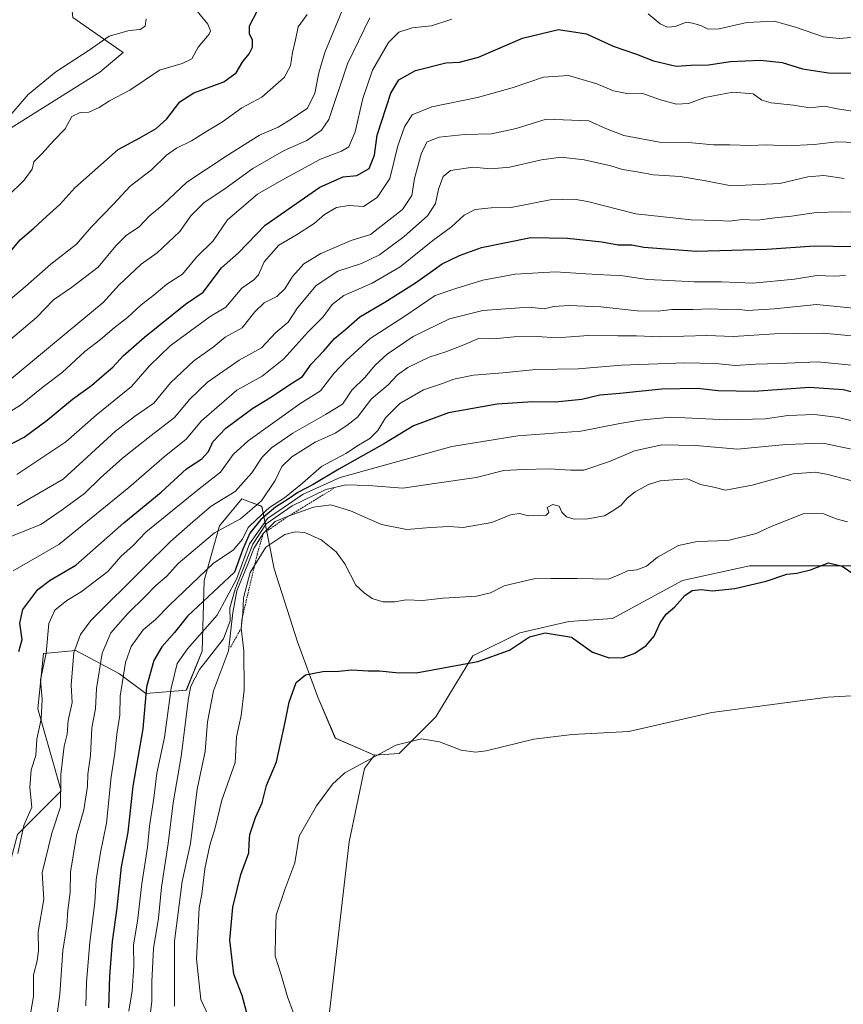
# Model space of a CAD drawing. Units: metres. Extents: x 636172 to 639665, y 4655722 to 4658102.
# Drawn here: x 638216 to 638460, y 4657500 to 4657791 of the extents above; entities that cross this region are included whole.
import ezdxf

# ---------------------------------------------------------------- set-up
doc = ezdxf.new("R2010")
doc.units = ezdxf.units.M
doc.header["$MEASUREMENT"] = 0
doc.linetypes.add('TRAZOS', pattern=[0.75, 0.5, -0.25])
for name, color, linetype, lineweight in [('Arbolado forestal CxS', 92, 'Continuous', 0), ('Cultivos herbáceos CxS', 92, 'Continuous', 0), ('Curva de nivel maestra', 36, 'Continuous', 30), ('Curva de nivel normal', 36, 'Continuous', 0), ('Escarpado lineal', 39, 'TRAZOS', 0)]:
    doc.layers.add(name, color=color, linetype=linetype, lineweight=lineweight)

# ---------------------------------------------------------------- blocks, each defined once
blk = doc.blocks.new('*U150')
at = {"layer": 'Arbolado forestal CxS', "color": 92, "linetype": 'Continuous', "lineweight": 0}
blk.add_polyline3d([(638194.7167, 4657477.3429, 574.7995), (638208.5473, 4657524.0367, 579.0058), (638215.4615, 4657549.9769, 581.2969), (638228.4269, 4657562.9471, 586.4703), (638221.5117, 4657587.1577, 580.7651), (638223.2409, 4657603.5871, 581.1232), (638232.7491, 4657604.4523, 587.2083), (638245.7143, 4657597.5351, 596.1022), (638253.4885, 4657591.6987, 601.8643), (638265.5317, 4657592.7031, 611.7707), (638270.2639, 4657604.2895, 610.6803), (638270.7799, 4657625.2065, 599.5901), (638275.3805, 4657641.3785, 591.5141), (638282.0165, 4657649.4177, 589.1638), (638284.2745, 4657648.5625, 593.3652), (638287.8587, 4657647.2049, 603.9455), (638291.5247, 4657628.6665, 622.9007), (638298.4387, 4657607.0499, 624.4797), (638304.4895, 4657590.6215, 626.0295), (638309.6753, 4657578.5157, 628.5514), (638321.3277, 4657573.4945, 631.1019), (638318.3479, 4657569.5273, 631.6946), (638313.7887, 4657547.7625, 632.8836), (638302.9741, 4657454.5459, 632.278)], dxfattribs=at)
blk = doc.blocks.new('*U178')
at = {"layer": 'Curva de nivel normal', "color": 36, "linetype": 'Continuous', "lineweight": 0}
blk.add_polyline3d([(638272.54, 4657495.38, 620), (638269.86, 4657501.03, 620), (638268.58, 4657513.16, 620), (638269.35, 4657528.2, 620), (638270.08, 4657532.26, 620), (638270.99, 4657539.79, 620), (638272.46, 4657546.76, 620), (638274.04, 4657551.97, 620), (638276.09, 4657560.16, 620), (638280, 4657571.32, 620), (638280.36, 4657578.88, 620), (638281.79, 4657585.23, 620), (638282.7, 4657592.74, 620), (638282.54, 4657604.39, 620), (638281.8, 4657611.14, 620), (638282.26, 4657615.57, 620), (638282.46, 4657620.1, 620), (638284.44, 4657627.56, 620), (638289.12, 4657635.06, 620), (638294.72, 4657638.82, 620), (638297.78, 4657639.64, 620), (638300.65, 4657639.47, 620), (638305.47, 4657637.32, 620), (638309.93, 4657633.77, 620), (638312.52, 4657630.21, 620), (638315.79, 4657623.89, 620), (638318.18, 4657621.58, 620), (638320.59, 4657619.85, 620), (638323.72, 4657618.9, 620), (638327.27, 4657618.87, 620), (638330.62, 4657619.5, 620), (638335.54, 4657619.27, 620), (638341.6, 4657619.96, 620), (638351.51, 4657620.58, 620), (638355.64, 4657621.54, 620), (638359.7, 4657623.61, 620), (638368.52, 4657625.73, 620), (638373.5, 4657625.85, 620), (638381.36, 4657625.84, 620), (638390.59, 4657625.64, 620), (638394.13, 4657627.11, 620), (638396.27, 4657628.13, 620), (638399.02, 4657628.37, 620), (638401.88, 4657629.52, 620), (638405.12, 4657632.1, 620), (638411.4, 4657635.64, 620), (638416.87, 4657636.75, 620), (638425.97, 4657637.06, 620), (638434.4, 4657639.15, 620), (638438.78, 4657641.19, 620), (638448.26, 4657645.02, 620), (638451.58, 4657645.09, 620), (638454.46, 4657644.96, 620), (638458.02, 4657643.52, 620), (638461.43, 4657642.6, 620)], dxfattribs=at)
blk = doc.blocks.new('*U179')
at = {"layer": 'Curva de nivel normal', "color": 36, "linetype": 'Continuous', "lineweight": 0}
blk.add_polyline3d([(638460.8, 4657715.56, 580), (638457.46, 4657715.4, 580), (638452.35, 4657715.58, 580), (638445.68, 4657714.54, 580), (638433.35, 4657713.29, 580), (638424.13, 4657713.71, 580), (638416.13, 4657713.73, 580), (638408.46, 4657714.16, 580), (638402.13, 4657714.39, 580), (638394.89, 4657715.46, 580), (638383.85, 4657716.05, 580), (638374.89, 4657716.68, 580), (638362.99, 4657715.96, 580), (638353.36, 4657714.23, 580), (638345.42, 4657711.78, 580), (638339.23, 4657709.67, 580), (638330, 4657703.4, 580), (638319.99, 4657696.95, 580), (638312.88, 4657690.38, 580), (638309.27, 4657686.59, 580), (638305.33, 4657681.38, 580), (638299.14, 4657677.57, 580), (638283.83, 4657666.62, 580), (638279.44, 4657662.55, 580), (638275.68, 4657657.28, 580), (638269.33, 4657652.43, 580), (638253.5, 4657639.52, 580), (638249.77, 4657635.55, 580), (638246.12, 4657632.29, 580), (638242.3, 4657627.88, 580), (638234.37, 4657621.84, 580), (638230.16, 4657619.32, 580), (638226.54, 4657616.41, 580), (638224.83, 4657612.46, 580), (638223.98, 4657603.72, 580), (638222.35, 4657595.8, 580), (638222.82, 4657590.09, 580), (638222.56, 4657584.09, 580), (638221.24, 4657578.22, 580), (638220.93, 4657573.42, 580), (638219.58, 4657569.08, 580), (638219.18, 4657563.84, 580), (638219.71, 4657558.06, 580), (638217.42, 4657552.6, 580), (638215.61, 4657544.3, 580)], dxfattribs=at)
blk = doc.blocks.new('*U181')
at = {"layer": 'Curva de nivel normal', "color": 36, "linetype": 'Continuous', "lineweight": 0}
blk.add_polyline3d([(638254.68, 4657495.54, 610), (638255.32, 4657500.61, 610), (638255.28, 4657506.43, 610), (638255.76, 4657516.19, 610), (638257.26, 4657525.19, 610), (638258.17, 4657534.37, 610), (638260.19, 4657547.26, 610), (638261.59, 4657559.39, 610), (638264.04, 4657573.03, 610), (638266.2, 4657590.38, 610), (638266.9, 4657593.95, 610), (638269.47, 4657598.89, 610), (638276.55, 4657607.93, 610), (638278.52, 4657613.27, 610), (638278.4, 4657617.09, 610), (638279.95, 4657622.66, 610), (638285.24, 4657635.98, 610), (638289.14, 4657642.05, 610), (638296.87, 4657647.38, 610), (638306.88, 4657652.23, 610), (638312.82, 4657653.62, 610), (638319.46, 4657653.4, 610), (638329.67, 4657652.57, 610), (638339.75, 4657654.03, 610), (638351.42, 4657655.78, 610), (638359.61, 4657657.86, 610), (638365.45, 4657658.14, 610), (638373.01, 4657658.3, 610), (638379.32, 4657657.94, 610), (638383.31, 4657657.9, 610), (638390.86, 4657660.45, 610), (638398.31, 4657663.61, 610), (638406.46, 4657665.45, 610), (638416.46, 4657665.2, 610), (638428.8, 4657664.16, 610), (638443.13, 4657665.54, 610), (638454.13, 4657665.88, 610), (638463.13, 4657664.06, 610)], dxfattribs=at)
blk = doc.blocks.new('*U182')
at = {"layer": 'Curva de nivel normal', "color": 36, "linetype": 'Continuous', "lineweight": 0}
blk.add_polyline3d([(638464.69, 4657697.51, 590), (638454.25, 4657698.53, 590), (638439.82, 4657698.31, 590), (638427.66, 4657697.53, 590), (638419.78, 4657697.78, 590), (638406.15, 4657697.46, 590), (638398.86, 4657697.74, 590), (638393.37, 4657697.72, 590), (638384.69, 4657697.82, 590), (638375.27, 4657697.16, 590), (638369.51, 4657697.55, 590), (638362.67, 4657697.45, 590), (638356.51, 4657696.8, 590), (638352.12, 4657696.89, 590), (638347.79, 4657695.03, 590), (638342.45, 4657692.99, 590), (638337.45, 4657691.43, 590), (638331.12, 4657688.33, 590), (638328.09, 4657686.14, 590), (638325.34, 4657683.2, 590), (638320.42, 4657679.03, 590), (638316.28, 4657673.65, 590), (638313.11, 4657671.14, 590), (638309.62, 4657668.9, 590), (638303.72, 4657666.19, 590), (638296.82, 4657661.88, 590), (638293.86, 4657658.97, 590), (638291.81, 4657654.86, 590), (638287.8, 4657648.87, 590), (638281.54, 4657643.53, 590), (638273.9, 4657639.4, 590), (638263.12, 4657630.25, 590), (638259.79, 4657626.52, 590), (638256.45, 4657623.76, 590), (638253.45, 4657620.56, 590), (638248.2, 4657615.46, 590), (638243.2, 4657609.69, 590), (638240.57, 4657603.69, 590), (638238.92, 4657593.21, 590), (638238.62, 4657587.2, 590), (638237.54, 4657581.57, 590), (638237.17, 4657573.36, 590), (638236.37, 4657567.85, 590), (638236.26, 4657564.3, 590), (638235.2, 4657557.3, 590), (638232.98, 4657549.63, 590), (638231.2, 4657538.84, 590), (638231.08, 4657532.8, 590), (638230.38, 4657527.51, 590), (638230.16, 4657522.97, 590), (638228.95, 4657515.63, 590), (638228.08, 4657502.62, 590), (638226.89, 4657493.62, 590)], dxfattribs=at)
blk = doc.blocks.new('*U184')
at = {"layer": 'Curva de nivel normal', "color": 36, "linetype": 'Continuous', "lineweight": 0}
blk.add_polyline3d([(638460.46, 4657744.37, 565), (638454.45, 4657745.24, 565), (638449.63, 4657744.89, 565), (638441.37, 4657742.89, 565), (638426.93, 4657742.18, 565), (638419.5, 4657743.63, 565), (638411.86, 4657744.95, 565), (638403.93, 4657745.48, 565), (638399.06, 4657746.34, 565), (638394.74, 4657746.98, 565), (638391.3, 4657748.08, 565), (638383.45, 4657749.88, 565), (638376.6, 4657750.62, 565), (638370.76, 4657749.92, 565), (638361.36, 4657747.68, 565), (638355.76, 4657747.22, 565), (638350.39, 4657747.67, 565), (638343.78, 4657746.74, 565), (638341.65, 4657744.93, 565), (638340.22, 4657741.2, 565), (638339.32, 4657736.98, 565), (638337, 4657733.32, 565), (638330.12, 4657727.15, 565), (638322.79, 4657721.75, 565), (638317.45, 4657719.2, 565), (638310.45, 4657716.84, 565), (638304.04, 4657712.69, 565), (638298.47, 4657706.03, 565), (638295.68, 4657701.77, 565), (638292.02, 4657698.71, 565), (638287.76, 4657694.16, 565), (638281.18, 4657690.53, 565), (638271.79, 4657684.02, 565), (638266.55, 4657678.98, 565), (638262.03, 4657673.54, 565), (638255.12, 4657668.23, 565), (638246.58, 4657661.51, 565), (638240.05, 4657655.62, 565), (638235.35, 4657651.01, 565), (638228.78, 4657646.13, 565), (638222.39, 4657641.85, 565), (638211.23, 4657637.36, 565)], dxfattribs=at)
blk = doc.blocks.new('*U186')
at = {"layer": 'Curva de nivel normal', "color": 36, "linetype": 'Continuous', "lineweight": 0}
blk.add_polyline3d([(638319.91, 4657791.92, 540), (638313.28, 4657778.31, 540), (638307.71, 4657761.84, 540), (638305.61, 4657758.66, 540), (638301.2, 4657755.61, 540), (638294.52, 4657752.64, 540), (638285.22, 4657747.31, 540), (638277.32, 4657741.6, 540), (638270.74, 4657737.12, 540), (638266.91, 4657733.26, 540), (638263.56, 4657728.66, 540), (638256.87, 4657722.36, 540), (638252.19, 4657718.97, 540), (638248.74, 4657715.68, 540), (638245.64, 4657712.82, 540), (638240.84, 4657707.59, 540), (638234.58, 4657702.33, 540), (638224.11, 4657693.66, 540), (638211.34, 4657683.12, 540)], dxfattribs=at)
blk = doc.blocks.new('*U187')
at = {"layer": 'Curva de nivel normal', "color": 36, "linetype": 'Continuous', "lineweight": 0}
blk.add_polyline3d([(638212.68, 4657739.15, 520), (638217.46, 4657743.86, 520), (638219.81, 4657747.13, 520), (638220.34, 4657749.31, 520), (638222.82, 4657751.71, 520), (638226.22, 4657755.49, 520), (638229.65, 4657759.06, 520), (638231.58, 4657762.69, 520), (638234.05, 4657763.87, 520), (638236.66, 4657764.02, 520), (638239.66, 4657765.38, 520), (638242.74, 4657767.36, 520), (638248.79, 4657770.52, 520), (638257.62, 4657776.42, 520), (638264.34, 4657778.39, 520), (638267.14, 4657779.82, 520), (638269.06, 4657783.31, 520), (638272.3, 4657787.08, 520), (638272.73, 4657788.12, 520), (638271.94, 4657790.12, 520), (638268.73, 4657793.92, 520)], dxfattribs=at)
blk = doc.blocks.new('*U193')
at = {"layer": 'Curva de nivel normal', "color": 36, "linetype": 'Continuous', "lineweight": 0}
blk.add_polyline3d([(638464.66, 4657763.98, 555), (638458.46, 4657764.98, 555), (638454.66, 4657765.77, 555), (638450.28, 4657765.29, 555), (638445.38, 4657766.06, 555), (638438.79, 4657766.78, 555), (638436.01, 4657767.59, 555), (638433.46, 4657769.4, 555), (638427.46, 4657769.97, 555), (638419.13, 4657768.39, 555), (638414.28, 4657766.54, 555), (638410.74, 4657766.4, 555), (638405.98, 4657767.65, 555), (638400.46, 4657769.6, 555), (638396.09, 4657769.55, 555), (638392.12, 4657770.28, 555), (638387.13, 4657772.35, 555), (638378.8, 4657774.87, 555), (638371.39, 4657774.38, 555), (638362.06, 4657771.19, 555), (638351.8, 4657768.34, 555), (638338.25, 4657765.54, 555), (638332.44, 4657763.2, 555), (638330.15, 4657759.66, 555), (638328.23, 4657754.01, 555), (638325.82, 4657744.34, 555), (638322.12, 4657738.71, 555), (638318, 4657736.06, 555), (638313.68, 4657736.32, 555), (638310.01, 4657735.73, 555), (638306.45, 4657733.66, 555), (638303.44, 4657731.04, 555), (638298.2, 4657727.64, 555), (638292.98, 4657724.64, 555), (638288.55, 4657719.64, 555), (638286.89, 4657715.83, 555), (638285.57, 4657714.3, 555), (638281.97, 4657711.82, 555), (638277.19, 4657706.27, 555), (638272.62, 4657703.48, 555), (638260.77, 4657694.75, 555), (638254.58, 4657688.88, 555), (638249.29, 4657682.71, 555), (638238.81, 4657674.2, 555), (638229.87, 4657666.28, 555), (638215.33, 4657656.63, 555)], dxfattribs=at)
blk = doc.blocks.new('*U194')
at = {"layer": 'Curva de nivel normal', "color": 36, "linetype": 'Continuous', "lineweight": 0}
blk.add_polyline3d([(638248.51, 4657497.62, 605), (638249.45, 4657503.62, 605), (638249.98, 4657510.96, 605), (638249.92, 4657517.3, 605), (638251.08, 4657524.3, 605), (638252.37, 4657535.36, 605), (638254.07, 4657546.25, 605), (638254.64, 4657552.46, 605), (638255.95, 4657560.7, 605), (638256.82, 4657568.13, 605), (638259.03, 4657578.68, 605), (638261.05, 4657593.3, 605), (638262.83, 4657600.64, 605), (638265.86, 4657605.01, 605), (638274.62, 4657614.98, 605), (638280.37, 4657625.59, 605), (638284.24, 4657636.12, 605), (638289.59, 4657643.58, 605), (638300.1, 4657650.78, 605), (638311.06, 4657655.73, 605), (638344.24, 4657664.96, 605), (638363.78, 4657668.06, 605), (638382.45, 4657669.5, 605), (638393.96, 4657671.77, 605), (638399.86, 4657672.71, 605), (638409.06, 4657673.58, 605), (638425.66, 4657672.81, 605), (638437.12, 4657673.17, 605), (638443.72, 4657674.08, 605), (638451.61, 4657674.4, 605), (638458.8, 4657673.48, 605), (638469.64, 4657670.86, 605)], dxfattribs=at)
blk = doc.blocks.new('*U195')
at = {"layer": 'Curva de nivel normal', "color": 36, "linetype": 'Continuous', "lineweight": 0}
blk.add_polyline3d([(638235.72, 4657499.22, 595), (638235.98, 4657506.13, 595), (638236.95, 4657518.02, 595), (638238.41, 4657529.82, 595), (638238.83, 4657536.57, 595), (638240.13, 4657544.65, 595), (638241.91, 4657553.29, 595), (638243.22, 4657567.04, 595), (638244.36, 4657574.03, 595), (638244.93, 4657579.74, 595), (638245.81, 4657585.28, 595), (638245.92, 4657590.94, 595), (638247.5, 4657600.97, 595), (638249.18, 4657605.63, 595), (638252.71, 4657610.63, 595), (638256.42, 4657613.71, 595), (638260.5, 4657617.91, 595), (638273.54, 4657630.4, 595), (638279.43, 4657634.21, 595), (638282.21, 4657637.44, 595), (638283.89, 4657640.9, 595), (638286.4, 4657643.39, 595), (638290.2, 4657646.9, 595), (638294.61, 4657649.74, 595), (638299.95, 4657654.07, 595), (638305.61, 4657659.05, 595), (638312.83, 4657662.86, 595), (638316.54, 4657665.29, 595), (638319.86, 4657667.35, 595), (638322.29, 4657669.66, 595), (638324.5, 4657673.39, 595), (638328.79, 4657677.68, 595), (638335.79, 4657681.68, 595), (638341.45, 4657683.6, 595), (638344.79, 4657684.84, 595), (638350.66, 4657686.03, 595), (638359.29, 4657686.77, 595), (638369.04, 4657687.78, 595), (638381.64, 4657687.92, 595), (638394.51, 4657688.99, 595), (638413.19, 4657689.76, 595), (638422.37, 4657689.54, 595), (638428.19, 4657688.96, 595), (638434.13, 4657689.38, 595), (638441.3, 4657689.56, 595), (638452.52, 4657690.04, 595), (638463.72, 4657688.9, 595)], dxfattribs=at)
blk = doc.blocks.new('*U196')
at = {"layer": 'Curva de nivel normal', "color": 36, "linetype": 'Continuous', "lineweight": 0}
for points in [[(638473.13, 4657787.02, 545), (638458.91, 4657785.87, 545), (638454.36, 4657786.28, 545), (638446.02, 4657789.2, 545), (638439.7, 4657791.01, 545), (638431.62, 4657790.6, 545), (638423.42, 4657788.66, 545), (638420.13, 4657788.61, 545), (638417.97, 4657789.71, 545), (638415.48, 4657790.42, 545), (638413.58, 4657790.7, 545), (638410.42, 4657789.38, 545), (638408.07, 4657789.2, 545), (638405.96, 4657790.14, 545), (638402.38, 4657793.16, 545)], [(638344.24, 4657791.53, 545), (638338.17, 4657789.56, 545), (638332.45, 4657789.02, 545), (638328.45, 4657787.69, 545), (638325.45, 4657784.66, 545), (638320.73, 4657776.46, 545), (638317.78, 4657768.08, 545), (638315.55, 4657758.15, 545), (638313.69, 4657753.72, 545), (638311.51, 4657752.4, 545), (638305.33, 4657750.08, 545), (638293.87, 4657743.9, 545), (638286.57, 4657739.69, 545), (638277.73, 4657732.07, 545), (638273.45, 4657725.89, 545), (638268.56, 4657721.06, 545), (638264.43, 4657715.98, 545), (638259.8, 4657713.04, 545), (638256.02, 4657709.87, 545), (638252.12, 4657706.88, 545), (638248.12, 4657703.17, 545), (638244.12, 4657700.07, 545), (638240.12, 4657696.64, 545), (638235.45, 4657693.1, 545), (638228.71, 4657686.88, 545), (638223.16, 4657682.64, 545), (638216.37, 4657677.15, 545), (638208.78, 4657672.52, 545)]]:
    blk.add_polyline3d(points, dxfattribs=at)
blk = doc.blocks.new('*U198')
at = {"layer": 'Curva de nivel normal', "color": 36, "linetype": 'Continuous', "lineweight": 0}
blk.add_polyline3d([(638213.41, 4657708.64, 530), (638217.85, 4657712.31, 530), (638225.37, 4657718.95, 530), (638233.01, 4657724.86, 530), (638237.36, 4657729.95, 530), (638243.96, 4657736.78, 530), (638248.84, 4657742.1, 530), (638255.19, 4657746.95, 530), (638259.7, 4657751.29, 530), (638262.59, 4657753.34, 530), (638267.1, 4657755.46, 530), (638271.33, 4657758.2, 530), (638276.29, 4657761.12, 530), (638281.99, 4657765.26, 530), (638287.88, 4657768.41, 530), (638294.48, 4657774.31, 530), (638296.41, 4657777.75, 530), (638296.94, 4657781.73, 530), (638297.91, 4657785.42, 530), (638298.65, 4657789.31, 530), (638301.33, 4657792.98, 530)], dxfattribs=at)
blk = doc.blocks.new('*U199')
at = {"layer": 'Curva de nivel normal', "color": 36, "linetype": 'Continuous', "lineweight": 0}
blk.add_polyline3d([(638297.16, 4657497.28, 630), (638295.48, 4657501.9, 630), (638293.62, 4657508.38, 630), (638291.85, 4657513.9, 630), (638291.98, 4657520.63, 630), (638292.18, 4657526.06, 630), (638294.75, 4657533.69, 630), (638297.63, 4657541.52, 630), (638298.98, 4657549.49, 630), (638304.08, 4657558.42, 630), (638308.81, 4657564.92, 630), (638312.45, 4657568.22, 630), (638327.65, 4657576.46, 630), (638335.23, 4657578.3, 630), (638340.53, 4657577.44, 630), (638346.99, 4657575, 630), (638351.19, 4657574.34, 630), (638354.34, 4657574.75, 630), (638368.46, 4657578.23, 630), (638379.8, 4657579.57, 630), (638396.66, 4657580.51, 630), (638421.24, 4657586.11, 630), (638455.63, 4657590.7, 630), (638467.75, 4657591.31, 630)], dxfattribs=at)
blk = doc.blocks.new('*U204')
at = {"layer": 'Curva de nivel normal', "color": 36, "linetype": 'Continuous', "lineweight": 0}
blk.add_polyline3d([(638261.98, 4657499.05, 615), (638262, 4657518.39, 615), (638264.29, 4657536.02, 615), (638266.79, 4657547.3, 615), (638268.75, 4657563.37, 615), (638271.11, 4657574.58, 615), (638271.82, 4657583.3, 615), (638273.61, 4657592.54, 615), (638278.06, 4657604.38, 615), (638279.34, 4657615.75, 615), (638280.52, 4657622.13, 615), (638283.78, 4657630.1, 615), (638285.55, 4657634.68, 615), (638288.3, 4657639.15, 615), (638291.88, 4657642.73, 615), (638295.73, 4657644.27, 615), (638303.19, 4657646.93, 615), (638308.31, 4657647.66, 615), (638314.21, 4657645.84, 615), (638323.36, 4657641.87, 615), (638330.83, 4657640.32, 615), (638337.88, 4657640.98, 615), (638343.45, 4657641.19, 615), (638347.59, 4657640.93, 615), (638356.01, 4657642.38, 615), (638361.59, 4657644.73, 615), (638364.24, 4657645.08, 615), (638366.95, 4657644.37, 615), (638369.91, 4657644.54, 615), (638372, 4657644.5, 615), (638372.9, 4657645.4, 615), (638372.42, 4657646.85, 615), (638374.11, 4657647.79, 615), (638376.02, 4657647.25, 615), (638376.75, 4657645.44, 615), (638378.19, 4657644.05, 615), (638380.47, 4657643.41, 615), (638384.49, 4657643.48, 615), (638389.47, 4657644.41, 615), (638392.2, 4657646.02, 615), (638394.4, 4657647.52, 615), (638396.18, 4657649.6, 615), (638398.49, 4657651.49, 615), (638402.5, 4657653.69, 615), (638405.94, 4657654.77, 615), (638409.78, 4657655.07, 615), (638414, 4657655.38, 615), (638417.89, 4657653.71, 615), (638421.78, 4657652.84, 615), (638425.28, 4657652.02, 615), (638433.21, 4657653.49, 615), (638445.31, 4657656.8, 615), (638451.82, 4657657.3, 615), (638455.18, 4657656.73, 615), (638467.78, 4657653.48, 615)], dxfattribs=at)
blk = doc.blocks.new('*U205')
at = {"layer": 'Curva de nivel normal', "color": 36, "linetype": 'Continuous', "lineweight": 0}
blk.add_polyline3d([(638213.44, 4657696.66, 535), (638221.11, 4657703.19, 535), (638226.22, 4657708.38, 535), (638231.51, 4657712.02, 535), (638239.37, 4657718.12, 535), (638244.6, 4657724.43, 535), (638247.74, 4657727.42, 535), (638251.66, 4657730.1, 535), (638254.49, 4657733.14, 535), (638258.53, 4657736.52, 535), (638265.69, 4657743.31, 535), (638277.31, 4657750.92, 535), (638287.23, 4657757.2, 535), (638292.76, 4657759.54, 535), (638296.61, 4657761.89, 535), (638301.39, 4657765.19, 535), (638303.63, 4657769.68, 535), (638304.74, 4657775.64, 535), (638306.57, 4657781.73, 535), (638314.1, 4657799.98, 535)], dxfattribs=at)
blk = doc.blocks.new('*U206')
at = {"layer": 'Curva de nivel normal', "color": 36, "linetype": 'Continuous', "lineweight": 0}
blk.add_polyline3d([(638215.44, 4657647.38, 560), (638229.07, 4657655.23, 560), (638244.58, 4657669.43, 560), (638250.2, 4657673.8, 560), (638255.92, 4657677.82, 560), (638260.82, 4657683.8, 560), (638267.79, 4657690.34, 560), (638273.5, 4657694.39, 560), (638277.02, 4657697.34, 560), (638282.03, 4657700.05, 560), (638285.84, 4657704.8, 560), (638288.58, 4657707.49, 560), (638292.38, 4657709.35, 560), (638294.7, 4657711.64, 560), (638296.94, 4657715.31, 560), (638300.3, 4657719.04, 560), (638305.38, 4657722.14, 560), (638314.41, 4657725.95, 560), (638320.06, 4657727.71, 560), (638329.61, 4657735.18, 560), (638332.37, 4657739.28, 560), (638333.17, 4657744.31, 560), (638335.18, 4657751.98, 560), (638336.9, 4657755.21, 560), (638340.46, 4657756.62, 560), (638347.98, 4657757.41, 560), (638355.99, 4657757.62, 560), (638363.3, 4657759.15, 560), (638372.12, 4657761.93, 560), (638384.8, 4657761.47, 560), (638390.06, 4657759.06, 560), (638395.19, 4657757.12, 560), (638405.7, 4657755.16, 560), (638415.35, 4657754.88, 560), (638421.77, 4657754.34, 560), (638426.57, 4657754.36, 560), (638432.44, 4657754.16, 560), (638437.51, 4657754.36, 560), (638443.36, 4657754.04, 560), (638451.58, 4657754.43, 560), (638458.27, 4657755.26, 560), (638463.83, 4657755.05, 560)], dxfattribs=at)
blk = doc.blocks.new('*U208')
at = {"layer": 'Curva de nivel normal', "color": 36, "linetype": 'Continuous', "lineweight": 0}
blk.add_polyline3d([(638253.66, 4657791.64, 515), (638253.3, 4657789.5, 515), (638251.86, 4657788.54, 515), (638248.57, 4657788.21, 515), (638242.65, 4657786.52, 515), (638236.79, 4657782.33, 515), (638226.82, 4657775.99, 515), (638218.7, 4657769.22, 515), (638212.04, 4657761.5, 515)], dxfattribs=at)
blk = doc.blocks.new('*U210')
at = {"layer": 'Curva de nivel normal', "color": 36, "linetype": 'Continuous', "lineweight": 0}
blk.add_polyline3d([(638219.04, 4657495.17, 585), (638220.2, 4657501.95, 585), (638220.2, 4657508.39, 585), (638221.38, 4657512.57, 585), (638221.74, 4657515.6, 585), (638221.61, 4657521.11, 585), (638223.29, 4657530.76, 585), (638222.78, 4657538.63, 585), (638225.7, 4657550.38, 585), (638228.22, 4657558.15, 585), (638228.39, 4657567.76, 585), (638229.32, 4657576.17, 585), (638230.19, 4657579.7, 585), (638230.55, 4657583.71, 585), (638231.68, 4657589.12, 585), (638231.36, 4657594.18, 585), (638232.18, 4657603.94, 585), (638234.17, 4657609.26, 585), (638237.2, 4657613.35, 585), (638253.07, 4657629.03, 585), (638260.79, 4657636.77, 585), (638267.45, 4657642.64, 585), (638272.84, 4657647.25, 585), (638279.95, 4657651.63, 585), (638284.95, 4657657.12, 585), (638287.98, 4657661.75, 585), (638290.79, 4657664.57, 585), (638297.12, 4657668.86, 585), (638306.79, 4657674.41, 585), (638311.79, 4657677.43, 585), (638314.55, 4657681.65, 585), (638318.4, 4657685.42, 585), (638321.49, 4657689.05, 585), (638325.02, 4657692.3, 585), (638332.72, 4657697.5, 585), (638343.5, 4657702.73, 585), (638353.42, 4657705.25, 585), (638367.03, 4657706.22, 585), (638371.65, 4657705.72, 585), (638374.38, 4657706.42, 585), (638378.84, 4657706.76, 585), (638388.39, 4657706.28, 585), (638399.07, 4657705.15, 585), (638405.3, 4657705.07, 585), (638409.33, 4657705.52, 585), (638415.63, 4657705.52, 585), (638420.87, 4657705.73, 585), (638425.66, 4657705.51, 585), (638428.76, 4657705.61, 585), (638431.76, 4657705.28, 585), (638439.84, 4657705.68, 585), (638452.24, 4657706.97, 585), (638466.23, 4657705.63, 585)], dxfattribs=at)
blk = doc.blocks.new('*U211')
at = {"layer": 'Curva de nivel normal', "color": 36, "linetype": 'Continuous', "lineweight": 0}
blk.add_polyline3d([(638465.5, 4657734.36, 570), (638459.39, 4657734.43, 570), (638452.13, 4657734.28, 570), (638444.8, 4657733.17, 570), (638439.86, 4657732.7, 570), (638434.71, 4657732.02, 570), (638430.19, 4657732.16, 570), (638426.46, 4657731.67, 570), (638422.8, 4657731.87, 570), (638415.07, 4657732.08, 570), (638398.67, 4657733.85, 570), (638384.41, 4657737.5, 570), (638380.48, 4657738.2, 570), (638373.3, 4657738.04, 570), (638361.79, 4657735.73, 570), (638355.87, 4657735.68, 570), (638351.12, 4657735.2, 570), (638347.87, 4657733.48, 570), (638344.08, 4657729.98, 570), (638338.61, 4657726.01, 570), (638328.9, 4657718.22, 570), (638320.55, 4657713.29, 570), (638312.22, 4657709.64, 570), (638308.76, 4657706.98, 570), (638306.07, 4657703.4, 570), (638301.49, 4657698.79, 570), (638294.43, 4657690.92, 570), (638287.95, 4657685.77, 570), (638280.51, 4657681.63, 570), (638270.06, 4657672.56, 570), (638265.45, 4657667.13, 570), (638258.97, 4657661.89, 570), (638248.53, 4657652.74, 570), (638227.78, 4657635.93, 570), (638214.26, 4657628.11, 570)], dxfattribs=at)
blk = doc.blocks.new('*U215')
at = {"layer": 'Curva de nivel maestra', "color": 36, "linetype": 'Continuous', "lineweight": 30}
blk.add_polyline3d([(638284.27, 4657494.1, 625), (638282.05, 4657502.26, 625), (638279.61, 4657508.59, 625), (638278.37, 4657518.67, 625), (638279.26, 4657528.44, 625), (638281.65, 4657538.08, 625), (638284.01, 4657544.54, 625), (638284.1, 4657547.3, 625), (638284.38, 4657549.97, 625), (638285.99, 4657554.97, 625), (638287.97, 4657559.39, 625), (638289.3, 4657564.44, 625), (638292.2, 4657571.52, 625), (638294.84, 4657583.24, 625), (638296.01, 4657589.14, 625), (638298.06, 4657594.98, 625), (638300.79, 4657597.3, 625), (638305.94, 4657598.26, 625), (638310.74, 4657598.41, 625), (638314.61, 4657598.78, 625), (638319.45, 4657598.47, 625), (638322.79, 4657598.45, 625), (638327.59, 4657597.92, 625), (638333.66, 4657597.82, 625), (638351.9, 4657601.25, 625), (638361.3, 4657604.55, 625), (638367.22, 4657608.57, 625), (638371.83, 4657609.76, 625), (638379.65, 4657608.48, 625), (638385.85, 4657604.02, 625), (638390.78, 4657602.28, 625), (638394.94, 4657602.44, 625), (638398.39, 4657603.69, 625), (638401.82, 4657605.99, 625), (638404.1, 4657608.73, 625), (638405.92, 4657612.68, 625), (638407.73, 4657615.21, 625), (638410.26, 4657617.38, 625), (638413.2, 4657620.76, 625), (638415.43, 4657622.28, 625), (638418.09, 4657622.52, 625), (638421.43, 4657622.16, 625), (638428.01, 4657622.82, 625), (638437.32, 4657625.06, 625), (638443.46, 4657627.07, 625), (638446.46, 4657627.38, 625), (638450.46, 4657628.36, 625), (638455.8, 4657630.5, 625), (638459.8, 4657629.51, 625), (638463.34, 4657627.12, 625)], dxfattribs=at)
blk = doc.blocks.new('*U216')
at = {"layer": 'Curva de nivel maestra', "color": 36, "linetype": 'Continuous', "lineweight": 30}
blk.add_polyline3d([(638212.14, 4657664.96, 550), (638217.48, 4657667.73, 550), (638224.29, 4657672.72, 550), (638231.78, 4657678.99, 550), (638237.45, 4657683, 550), (638240.45, 4657685.69, 550), (638243.79, 4657688.41, 550), (638246.79, 4657691.8, 550), (638253.18, 4657697.31, 550), (638265.31, 4657707.11, 550), (638270.55, 4657710.7, 550), (638275.94, 4657717.86, 550), (638280.96, 4657722.3, 550), (638288.91, 4657730.53, 550), (638305.09, 4657741.82, 550), (638311.99, 4657744.88, 550), (638316.09, 4657745.19, 550), (638319.69, 4657747.32, 550), (638321.32, 4657751.22, 550), (638322.05, 4657757.21, 550), (638326.13, 4657769.61, 550), (638328.45, 4657773.57, 550), (638333.44, 4657776.34, 550), (638342.42, 4657778.67, 550), (638346.44, 4657778.86, 550), (638352.12, 4657780.3, 550), (638365.12, 4657785.9, 550), (638375.8, 4657788.46, 550), (638384.13, 4657787.24, 550), (638391.99, 4657783.6, 550), (638398.89, 4657781.2, 550), (638403.99, 4657779.18, 550), (638410.64, 4657777.68, 550), (638414.99, 4657777.9, 550), (638420.24, 4657778.03, 550), (638426.8, 4657779.05, 550), (638435.68, 4657779.46, 550), (638442.1, 4657778.69, 550), (638448.1, 4657776.88, 550), (638455.77, 4657775.61, 550), (638463.23, 4657775.6, 550)], dxfattribs=at)
blk = doc.blocks.new('*U218')
at = {"layer": 'Curva de nivel maestra', "color": 36, "linetype": 'Continuous', "lineweight": 30}
blk.add_polyline3d([(638215.91, 4657604.19, 575), (638216.91, 4657607.74, 575), (638216.2, 4657612.6, 575), (638217.08, 4657616.63, 575), (638221.51, 4657622.52, 575), (638225.2, 4657625.34, 575), (638232.81, 4657629.73, 575), (638247.02, 4657642.34, 575), (638258.08, 4657651.39, 575), (638265.59, 4657658.3, 575), (638270.1, 4657661.31, 575), (638272.12, 4657663.46, 575), (638273.43, 4657666.32, 575), (638277.28, 4657670.32, 575), (638285.2, 4657676.26, 575), (638290.79, 4657679.66, 575), (638295.9, 4657683.14, 575), (638299.9, 4657685.69, 575), (638302.55, 4657689.35, 575), (638306.26, 4657693.32, 575), (638309.47, 4657696.98, 575), (638312.78, 4657699.66, 575), (638316.9, 4657703.37, 575), (638324.36, 4657707.7, 575), (638333.41, 4657713.44, 575), (638341.36, 4657719.09, 575), (638346.45, 4657721.52, 575), (638352.96, 4657723.93, 575), (638367.63, 4657726.82, 575), (638378.42, 4657726.67, 575), (638388.65, 4657725.62, 575), (638393.49, 4657724.71, 575), (638397.56, 4657724.74, 575), (638401.06, 4657723.98, 575), (638416.57, 4657722.82, 575), (638437.51, 4657723.36, 575), (638451.68, 4657724.35, 575), (638462.68, 4657724.16, 575)], dxfattribs=at)
blk = doc.blocks.new('*U219')
at = {"layer": 'Curva de nivel maestra', "color": 36, "linetype": 'Continuous', "lineweight": 30}
blk.add_polyline3d([(638210.07, 4657718.78, 525), (638216.32, 4657726.18, 525), (638220.34, 4657729.64, 525), (638224.07, 4657733.13, 525), (638228.03, 4657736.6, 525), (638232.51, 4657741.58, 525), (638245.35, 4657752.94, 525), (638251.75, 4657756.36, 525), (638256.6, 4657759.16, 525), (638259.74, 4657762.07, 525), (638263.63, 4657767.02, 525), (638267.73, 4657769.74, 525), (638276.68, 4657772.98, 525), (638280.33, 4657775.64, 525), (638282.23, 4657778.98, 525), (638284.15, 4657781.31, 525), (638285.11, 4657783.31, 525), (638285.12, 4657785.3, 525), (638284.27, 4657787.25, 525), (638284.2, 4657789.54, 525), (638286.54, 4657793.95, 525)], dxfattribs=at)
blk = doc.blocks.new('*U222')
at = {"layer": 'Curva de nivel maestra', "color": 36, "linetype": 'Continuous', "lineweight": 30}
blk.add_polyline3d([(638469.2, 4657679.5, 600), (638460.17, 4657681.75, 600), (638450.13, 4657682.4, 600), (638433.8, 4657681.24, 600), (638423.13, 4657681.42, 600), (638416.95, 4657682.12, 600), (638406.4, 4657681.91, 600), (638393.95, 4657680.67, 600), (638388.03, 4657680.18, 600), (638382.72, 4657678.87, 600), (638374.86, 4657678.09, 600), (638368.21, 4657678.16, 600), (638357.62, 4657677.45, 600), (638343.2, 4657674.91, 600), (638332.79, 4657671.06, 600), (638324.22, 4657665.81, 600), (638310.68, 4657658.18, 600), (638303.12, 4657653.64, 600), (638298.57, 4657651.33, 600), (638295.69, 4657649.31, 600), (638291.91, 4657646.97, 600), (638287.63, 4657643.3, 600), (638284.31, 4657639.3, 600), (638282.26, 4657634.5, 600), (638279.83, 4657627.66, 600), (638265.9, 4657614.69, 600), (638262.06, 4657609.85, 600), (638258.25, 4657605.54, 600), (638255.92, 4657601.57, 600), (638253.72, 4657593.76, 600), (638252.61, 4657581.3, 600), (638249.67, 4657564.25, 600), (638248.23, 4657550.62, 600), (638246.27, 4657540.38, 600), (638244.96, 4657528.2, 600), (638243.6, 4657518.28, 600), (638242.77, 4657507.94, 600), (638242.46, 4657498.62, 600)], dxfattribs=at)

msp = doc.modelspace()

# ---------------------------------------------------------------- linework, layer by layer
at = {"layer": 'Arbolado forestal CxS', "color": 92, "linetype": 'Continuous', "lineweight": 0}
for points in [[(638085.81, 4657694.37, 512.62), (638098.77, 4657703.02, 515.3), (638115.14, 4657715.96, 515.65), (638139.27, 4657725.95, 512.34), (638158.33, 4657731.61, 511.61), (638182.88, 4657741.32, 513.96), (638211.01, 4657757.69, 517.51), (638239.92, 4657775.89, 518.21), (638246.81, 4657781.73, 517.82), (638231.88, 4657792.09, 513.82), (638230.25, 4657807.81, 509.48), (638256.6, 4657823.8, 511.81), (638264.73, 4657848.29, 513.11), (638270.78, 4657853.48, 512.91), (638282.02, 4657858.67, 513.52), (638301.9, 4657872.51, 513.51), (638335.42, 4657885.51, 516.35), (638357.13, 4657893.93, 514.46), (638374.6, 4657885.61, 516.76), (638398.73, 4657875.62, 520.23), (638408.43, 4657863.91, 522.32), (638423.4, 4657855.59, 523.97), (638442.78, 4657854.36, 525.65), (638469.16, 4657853.93, 527.78)], [(638230.25, 4657807.81, 509.48), (638231.88, 4657792.09, 513.82), (638246.81, 4657781.73, 517.82), (638239.92, 4657775.89, 518.21), (638211.01, 4657757.69, 517.51), (638182.88, 4657741.32, 513.96), (638158.33, 4657731.61, 511.61), (638139.27, 4657725.95, 512.34), (638115.14, 4657715.96, 515.65), (638098.77, 4657703.02, 515.3), (638085.81, 4657694.37, 512.62), (638082.73, 4657669.11, 515.45), (638082.02, 4657650.66, 516.13), (638080.56, 4657635.99, 517.52), (638067.66, 4657609.63, 517.63), (638058.58, 4657607.76, 515.92)], [(638131.27, 4657256.11, 573.11), (638167.92, 4657357.15, 575.45), (638177.43, 4657390.87, 574.44), (638194.72, 4657477.34, 574.8), (638208.55, 4657524.04, 579.01), (638215.46, 4657549.98, 581.3), (638228.43, 4657562.95, 586.47), (638221.51, 4657587.16, 580.77), (638223.24, 4657603.59, 581.12), (638232.75, 4657604.45, 587.21), (638245.71, 4657597.54, 596.1), (638253.49, 4657591.7, 601.86), (638265.53, 4657592.7, 611.77), (638270.26, 4657604.29, 610.68), (638270.78, 4657625.21, 599.59), (638275.38, 4657641.38, 591.51), (638282.02, 4657649.42, 589.16), (638284.27, 4657648.56, 593.37), (638287.86, 4657647.2, 603.95), (638291.52, 4657628.67, 622.9), (638298.44, 4657607.05, 624.48), (638304.49, 4657590.62, 626.03), (638309.68, 4657578.52, 628.55), (638321.33, 4657573.49, 631.1)], [(638131.27, 4657256.11, 573.11), (638167.92, 4657357.15, 575.45), (638177.43, 4657390.87, 574.44), (638194.72, 4657477.34, 574.8), (638208.55, 4657524.04, 579.01), (638215.46, 4657549.98, 581.3), (638228.43, 4657562.95, 586.47), (638221.51, 4657587.16, 580.77), (638223.24, 4657603.59, 581.12), (638232.75, 4657604.45, 587.21), (638245.71, 4657597.54, 596.1), (638253.49, 4657591.7, 601.86), (638265.53, 4657592.7, 611.77), (638270.26, 4657604.29, 610.68), (638270.78, 4657625.21, 599.59), (638275.38, 4657641.38, 591.51), (638282.02, 4657649.42, 589.16), (638284.27, 4657648.56, 593.37), (638287.86, 4657647.2, 603.95), (638291.52, 4657628.67, 622.9), (638298.44, 4657607.05, 624.48), (638304.49, 4657590.62, 626.03), (638309.68, 4657578.52, 628.55), (638321.33, 4657573.49, 631.1)], [(638466.99, 4657629.54, 624.51), (638432.41, 4657629.54, 624.11), (638412.53, 4657625.21, 624.68), (638391.79, 4657613.97, 623.8), (638378.82, 4657613.11, 624.75), (638364.39, 4657609.76, 624.87), (638350.38, 4657602.92, 625.24), (638339.43, 4657584.79, 629), (638328.62, 4657573.97, 631.99), (638321.33, 4657573.49, 631.1), (638309.68, 4657578.52, 628.55), (638304.49, 4657590.62, 626.03), (638298.44, 4657607.05, 624.48), (638291.52, 4657628.67, 622.9), (638287.86, 4657647.2, 603.95), (638284.27, 4657648.56, 593.37), (638282.02, 4657649.42, 589.16), (638275.38, 4657641.38, 591.51), (638270.78, 4657625.21, 599.59), (638270.26, 4657604.29, 610.68), (638265.53, 4657592.7, 611.77), (638253.49, 4657591.7, 601.86), (638245.71, 4657597.54, 596.1), (638232.75, 4657604.45, 587.21), (638223.24, 4657603.59, 581.12), (638221.51, 4657587.16, 580.77), (638228.43, 4657562.95, 586.47), (638215.46, 4657549.98, 581.3)], [(638466.99, 4657629.54, 624.51), (638432.41, 4657629.54, 624.11), (638412.53, 4657625.21, 624.68), (638391.79, 4657613.97, 623.8), (638378.82, 4657613.11, 624.75), (638364.39, 4657609.76, 624.87), (638350.38, 4657602.92, 625.24), (638339.43, 4657584.79, 629), (638328.62, 4657573.97, 631.99), (638321.33, 4657573.49, 631.1)], [(638321.33, 4657573.49, 631.1), (638318.35, 4657569.53, 631.69), (638313.79, 4657547.76, 632.88), (638302.97, 4657454.55, 632.28), (638280.51, 4657386.3, 631.86), (638269.7, 4657335.53, 630.87), (638243.32, 4657227.85, 630.66), (638231.36, 4657140.89, 629.89), (638230.27, 4657101.76, 629.44), (638230.27, 4657086.55, 629.27), (638230.61, 4657076.2, 628.92), (638240.06, 4657071.33, 628.84), (638241.14, 4657041.98, 628.59), (638235.71, 4657021.33, 628.32), (638232.45, 4656998.51, 625.48), (638225.93, 4656975.68, 622.29), (638229.15, 4656962.77, 621.52), (638238.09, 4656958.85, 621.66), (638253.9, 4656958.85, 621.85), (638267.21, 4656956.36, 621.49), (638304.49, 4656964.6, 620.98)]]:
    msp.add_polyline3d(points, dxfattribs=at)
at = {"layer": 'Cultivos herbáceos CxS', "color": 92, "linetype": 'Continuous', "lineweight": 0}
for points in [[(638089.27, 4657818.88, 498.46), (638103.96, 4657835.31, 501.86), (638115.2, 4657839.64, 503.13), (638128.16, 4657838.77, 504.16), (638167.55, 4657841.64, 506.41), (638190.84, 4657839.14, 507.22), (638210.81, 4657829.99, 508.17), (638230.25, 4657807.81, 509.48), (638231.88, 4657792.09, 513.82), (638246.81, 4657781.73, 517.82), (638239.92, 4657775.89, 518.21), (638211.01, 4657757.69, 517.51), (638182.88, 4657741.32, 513.96), (638158.33, 4657731.61, 511.61), (638139.27, 4657725.95, 512.34), (638115.14, 4657715.96, 515.65), (638098.77, 4657703.02, 515.3), (638085.81, 4657694.37, 512.62)], [(638230.25, 4657807.81, 509.48), (638231.88, 4657792.09, 513.82), (638246.81, 4657781.73, 517.82), (638239.92, 4657775.89, 518.21), (638211.01, 4657757.69, 517.51), (638182.88, 4657741.32, 513.96), (638158.33, 4657731.61, 511.61), (638139.27, 4657725.95, 512.34), (638115.14, 4657715.96, 515.65), (638098.77, 4657703.02, 515.3), (638085.81, 4657694.37, 512.62), (638082.73, 4657669.11, 515.45), (638082.02, 4657650.66, 516.13), (638080.56, 4657635.99, 517.52), (638067.66, 4657609.63, 517.63), (638058.58, 4657607.76, 515.92)], [(638243.32, 4657227.85, 630.66), (638269.7, 4657335.53, 630.87), (638280.51, 4657386.3, 631.86), (638302.97, 4657454.55, 632.28), (638313.79, 4657547.76, 632.88), (638318.35, 4657569.53, 631.69), (638321.33, 4657573.49, 631.1), (638328.62, 4657573.97, 631.99), (638339.43, 4657584.79, 629), (638350.38, 4657602.92, 625.24), (638364.39, 4657609.76, 624.87), (638378.82, 4657613.11, 624.75), (638391.79, 4657613.97, 623.8), (638412.53, 4657625.21, 624.68), (638432.41, 4657629.54, 624.11), (638466.99, 4657629.54, 624.51)], [(638466.99, 4657629.54, 624.51), (638432.41, 4657629.54, 624.11), (638412.53, 4657625.21, 624.68), (638391.79, 4657613.97, 623.8), (638378.82, 4657613.11, 624.75), (638364.39, 4657609.76, 624.87), (638350.38, 4657602.92, 625.24), (638339.43, 4657584.79, 629), (638328.62, 4657573.97, 631.99), (638321.33, 4657573.49, 631.1)], [(638321.33, 4657573.49, 631.1), (638318.35, 4657569.53, 631.69), (638313.79, 4657547.76, 632.88), (638302.97, 4657454.55, 632.28), (638280.51, 4657386.3, 631.86), (638269.7, 4657335.53, 630.87), (638243.32, 4657227.85, 630.66), (638231.36, 4657140.89, 629.89), (638230.27, 4657101.76, 629.44), (638230.27, 4657086.55, 629.27), (638230.61, 4657076.2, 628.92), (638240.06, 4657071.33, 628.84), (638241.14, 4657041.98, 628.59), (638235.71, 4657021.33, 628.32), (638232.45, 4656998.51, 625.48), (638225.93, 4656975.68, 622.29), (638229.15, 4656962.77, 621.52), (638238.09, 4656958.85, 621.66), (638253.9, 4656958.85, 621.85), (638267.21, 4656956.36, 621.49), (638304.49, 4656964.6, 620.98)]]:
    msp.add_polyline3d(points, dxfattribs=at)
at = {"layer": 'Escarpado lineal', "color": 39, "linetype": 'TRAZOS', "lineweight": 0}
msp.add_polyline3d([(638309.25, 4657652.52, 608), (638295.73, 4657644.27, 613.66), (638288.3, 4657639.15, 615.13), (638286.49, 4657632.85, 617.19), (638281.99, 4657613.72, 619.74), (638281.8, 4657611.14, 620.11), (638278.55, 4657605.27, 611.84)], dxfattribs=at)

# ---------------------------------------------------------------- block references
at = {"layer": 'Arbolado forestal CxS', "color": 92, "linetype": 'Continuous', "lineweight": 0}
msp.add_blockref('*U150', (0, 0), dxfattribs=at)
at = {"layer": 'Curva de nivel maestra', "color": 36, "linetype": 'Continuous', "lineweight": 30}
for name in ['*U215', '*U218', '*U222', '*U216', '*U219']:
    msp.add_blockref(name, (0, 0), dxfattribs=at)
at = {"layer": 'Curva de nivel normal', "color": 36, "linetype": 'Continuous', "lineweight": 0}
for name in ['*U199', '*U193', '*U206', '*U184', '*U211', '*U179', '*U210', '*U182', '*U195', '*U194', '*U181', '*U204', '*U178', '*U205', '*U186', '*U196', '*U198', '*U208', '*U187']:
    msp.add_blockref(name, (0, 0), dxfattribs=at)

doc.saveas('drawing.dxf')
